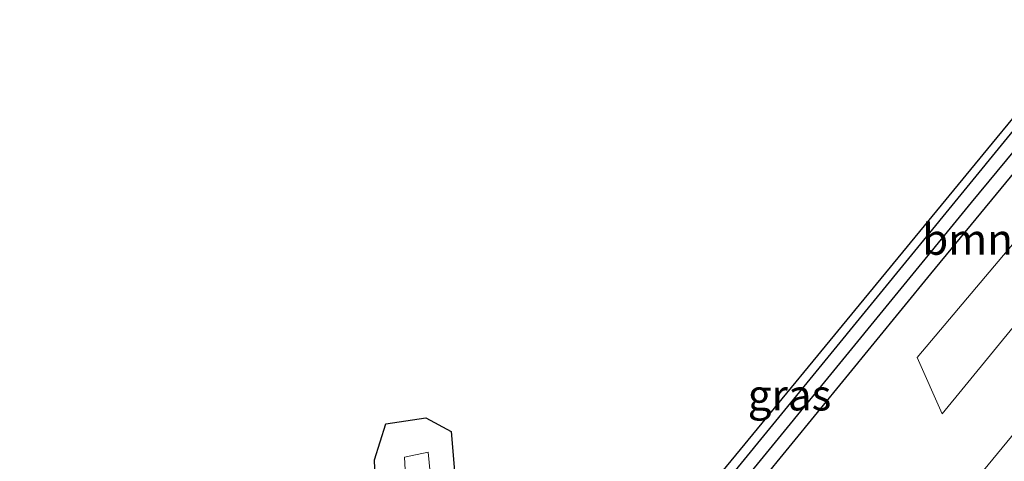
# Model space of a CAD drawing. Units: metres. Extents: x 200000 to 210001, y 568749 to 573012.
# Drawn here: x 206400 to 206480, y 570217 to 570253 of the extents above; entities that cross this region are included whole.
import ezdxf
from ezdxf.enums import TextEntityAlignment as Align

# ---------------------------------------------------------------- set-up
doc = ezdxf.new("R2010")
doc.units = ezdxf.units.M
for name, color, linetype, lineweight in [('B-ME-BV-GELEIDECONSTRUCTIE-GELEIDERAIL-L-B1', 213, 'BV-GELEIDERAIL', 18), ('B-ME-GR-BOMENSTRUIKEN-GV-B6', 93, 'Continuous', 18), ('B-ME-GW-INSTEEKWATERGANG-L-B1', 10, 'Continuous', 25), ('B-ME-GW-WATERGANG-GREPPEL-L-B1', 10, 'Continuous', 25), ('B-ME-IE-GRASLAND-GV-B6', 93, 'Continuous', 18), ('B-ME-KG-KADASTRAAL-OPNAMEDTMGRENS-L-B1', 10, 'Continuous', 25), ('B-ME-OG-WATER-GV-B6', 153, 'Continuous', 18)]:
    doc.layers.add(name, color=color, linetype=linetype, lineweight=lineweight)
doc.styles.add('NLCS-ISO', font='NLCS-ISO.TTF')
doc.linetypes.add('BV-GELEIDERAIL', pattern='A,10,-3,[108,NLCS.SHX,S=1,R=0,X=0,Y=0],-3', length=16)

msp = doc.modelspace()

# ---------------------------------------------------------------- linework, layer by layer
at = {"layer": 'B-ME-BV-GELEIDECONSTRUCTIE-GELEIDERAIL-L-B1'}
msp.add_polyline3d([(206496.1424, 570237.8144, 4.5414), (206487.715, 570227.591, 4.5595), (206470.6706, 570206.9143, 4.5961), (206453.6263, 570186.2376, 4.6327), (206450.2617, 570182.1019, 4.64), (206442.0346, 570171.4855, 4.6693), (206421.3897, 570146.4516, 4.74), (206417.2249, 570141.6177, 4.7428), (206406.2415, 570129.3062, 4.75)], dxfattribs=at)
at = {"layer": 'B-ME-GR-BOMENSTRUIKEN-GV-B6'}
msp.add_polyline3d([(206492.242, 570248.385, 3.521), (206495.415, 570245.754, 3.579), (206474.885, 570220.69, 3.532), (206472.862, 570225.259, 3.492), (206489.024, 570244.405, 3.528), (206492.242, 570248.385, 3.521)], dxfattribs=at)
at = {"layer": 'B-ME-GW-INSTEEKWATERGANG-L-B1'}
for points in [[(206487.665, 570252.181, 3.062), (206439.149, 570192.888, 3.799), (206438.645, 570192.282, 3.799), (206438.231, 570191.902, 3.799), (206437.813, 570191.856, 3.799), (206437.426, 570192.111, 3.799)], [(206265.809, 569980.476, 3.828), (206299.353, 570021.863, 3.815), (206353.186, 570086.961, 3.775), (206399.579, 570142.07, 3.608), (206430.429, 570178.737, 3.428), (206473.991, 570232.012, 3.384), (206489.408, 570250.736, 3.332)]]:
    msp.add_polyline3d(points, dxfattribs=at)
at = {"layer": 'B-ME-GW-WATERGANG-GREPPEL-L-B1'}
msp.add_polyline3d([(206488.555, 570251.443, 2.617), (206477.23, 570237.787, 2.599), (206437.159, 570188.788, 2.536), (206435.928, 570188.09, 2.52)], dxfattribs=at)
at = {"layer": 'B-ME-IE-GRASLAND-GV-B6'}
for points in [[(206439.149, 570192.888, 3.799), (206487.665, 570252.181, 3.062), (206488.555, 570251.443, 2.617), (206477.23, 570237.787, 2.599), (206437.159, 570188.788, 2.536)], [(206487.665, 570252.181, 3.062), (206439.149, 570192.888, 3.799), (206438.645, 570192.282, 3.799), (206438.231, 570191.902, 3.799), (206437.813, 570191.856, 3.799), (206437.426, 570192.111, 3.799), (206478.978, 570242.589, 3.309), (206487.191, 570252.574, 3.416), (206487.665, 570252.181, 3.062)], [(206265.167, 569980.967, 3.178), (206282.008, 570001.785, 3.212), (206303.204, 570027.988, 3.254), (206334.138, 570065.4, 3.027), (206352.936, 570087.589, 3.115), (206399.333, 570143.22, 2.943), (206411.276, 570157.142, 2.942), (206433.885, 570184.648, 2.571), (206433.772, 570185.273, 2.464), (206435.928, 570188.09, 2.52), (206437.159, 570188.788, 2.536), (206477.23, 570237.787, 2.599), (206488.555, 570251.443, 2.617), (206489.408, 570250.736, 3.332), (206473.991, 570232.012, 3.384), (206430.429, 570178.737, 3.428), (206399.579, 570142.07, 3.608), (206353.186, 570086.961, 3.775), (206299.353, 570021.863, 3.815), (206265.809, 569980.476, 3.828), (206265.167, 569980.967, 3.178)], [(206399.579, 570142.07, 3.608), (206430.429, 570178.737, 3.428), (206473.991, 570232.012, 3.384), (206489.408, 570250.736, 3.332), (206492.242, 570248.385, 3.521), (206489.024, 570244.405, 3.528), (206472.862, 570225.259, 3.492), (206474.885, 570220.69, 3.532), (206495.415, 570245.754, 3.579), (206496.364, 570235.396, 3.92), (206483.654, 570219.955, 3.936), (206473.48, 570207.582, 3.948), (206460.759, 570192.148, 3.98), (206450.568, 570179.814, 3.995), (206436.572, 570162.865, 4.029), (206426.404, 570150.511, 4.039), (206413.701, 570135.063, 4.091), (206403.542, 570122.702, 4.114), (206390.851, 570107.244, 4.154)], [(206430.174, 570185.257, 3.504), (206428.964, 570216.977, 3.456), (206429.885, 570219.888, 3.333), (206433.128, 570220.373, 3.321), (206435.154, 570219.263, 3.205), (206437.426, 570192.111, 3.799)], [(206436.083, 570188.975, 2.456), (206433.299, 570217.586, 1.902), (206431.391, 570217.179, 1.894), (206433.007, 570186.314, 2.464)]]:
    msp.add_polyline3d(points, dxfattribs=at)
at = {"layer": 'B-ME-KG-KADASTRAAL-OPNAMEDTMGRENS-L-B1'}
msp.add_polyline3d([(206263.981, 569981.877, 3.915), (206277.956, 570007.12, 3.733), (206277.806, 570010.419, 3.859), (206279.451, 570005.831, 3.226), (206280.235, 570004.416, 3.839), (206281.036, 570003.758, 3.915), (206303.791, 570031.216, 4.078), (206324.5958, 570056.0259, 3.9763), (206351.852, 570088.529, 3.843), (206395.476, 570140.581, 3.501), (206409.898, 570156.771, 3.201), (206410.042, 570157.431, 3.105), (206410.153, 570158.215, 3.098), (206410.863, 570158.804, 3.675), (206430.203, 570182.454, 3.556), (206430.174, 570185.257, 3.504), (206428.964, 570216.977, 3.456), (206429.885, 570219.888, 3.333), (206433.128, 570220.373, 3.321), (206435.154, 570219.263, 3.205), (206437.426, 570192.111, 3.799), (206478.978, 570242.589, 3.309), (206487.191, 570252.574, 3.416)], dxfattribs=at)
at = {"layer": 'B-ME-OG-WATER-GV-B6'}
msp.add_polyline3d([(206433.772, 570185.273, 2.464), (206433.007, 570186.314, 2.464), (206431.391, 570217.179, 1.894), (206433.299, 570217.586, 1.902), (206436.083, 570188.975, 2.456), (206435.928, 570188.09, 2.52), (206433.772, 570185.273, 2.464)], dxfattribs=at)

# ---------------------------------------------------------------- texts
at = {"layer": 'B-ME-GR-BOMENSTRUIKEN-GV-B6', "ltscale": 0.2, "style": 'NLCS-ISO'}
msp.add_text('bmn en strkn', height=2.5, dxfattribs=at).set_placement((206483.7841, 570234.8071), align=Align.MIDDLE_CENTER)
at = {"layer": 'B-ME-IE-GRASLAND-GV-B6', "ltscale": 0.2, "style": 'NLCS-ISO'}
msp.add_text('gras', height=2.5, dxfattribs=at).set_placement((206462.5455, 570222.215), align=Align.MIDDLE_CENTER)

doc.saveas('drawing.dxf')
